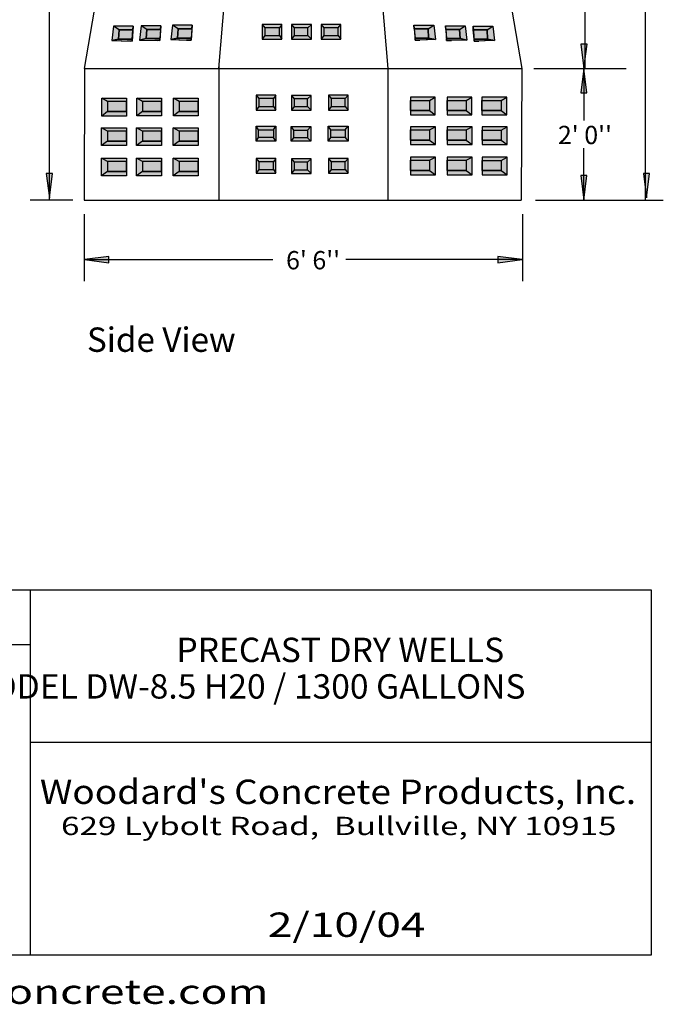
# Model space of a CAD drawing. Extents: x 16 to 256, y 17 to 337.
# Drawn here: x 148 to 254, y 17 to 179 of the extents above; entities that cross this region are included whole.
import ezdxf
from ezdxf.enums import TextEntityAlignment as Align

# ---------------------------------------------------------------- set-up
doc = ezdxf.new("R2010")
doc.units = 0
doc.header["$MEASUREMENT"] = 0
for name, color, linetype in [('BORDER', 7, 'Continuous'), ('DWELL6', 7, 'Continuous'), ('DWELL85', 7, 'Continuous')]:
    doc.layers.add(name, color=color, linetype=linetype)
doc.styles.add('ARIAL', font='ARIAL.TTF')
doc.styles.add('ARIALB', font='ARIALBD.TTF')

# ---------------------------------------------------------------- blocks, each defined once
blk = doc.blocks.new('LONGARROW')
at = {"layer": 'BORDER', "linetype": 'Continuous'}
blk.add_hatch(color=0, dxfattribs=at).paths.add_polyline_path([(0, 0), (2, -0.25), (2, 0.25)])
at = {"layer": 'BORDER', "color": 0, "linetype": 'Continuous'}
blk.add_lwpolyline([(0, 0), (2, -0.25), (2, 0.25)], close=True, dxfattribs=at)

msp = doc.modelspace()

# ---------------------------------------------------------------- hatches: boundary and pattern name
at = {"layer": 'DWELL6', "linetype": 'Continuous'}
for color, points in [(9, [(161.77, 165.71), (165.86, 165.71), (165.86, 162.79), (161.77, 162.79)]), (7, [(165.86, 165.18), (162.73, 165.18), (162.73, 163.52), (165.86, 163.52)]), (9, [(167.51, 165.72), (171.6, 165.72), (171.6, 162.81), (167.51, 162.81)]), (7, [(171.6, 165.19), (168.47, 165.19), (168.47, 163.53), (171.6, 163.53)]), (9, [(173.54, 165.72), (177.63, 165.72), (177.63, 162.81), (173.54, 162.81)]), (7, [(177.63, 165.19), (174.49, 165.19), (174.49, 163.53), (177.63, 163.53)]), (9, [(216.55, 165.9), (212.46, 165.9), (212.46, 162.98), (216.55, 162.98)]), (7, [(212.46, 165.36), (215.59, 165.36), (215.59, 163.71), (212.46, 163.71)]), (9, [(222.57, 165.9), (218.48, 165.9), (218.48, 162.98), (222.57, 162.98)]), (7, [(218.48, 165.36), (221.61, 165.36), (221.61, 163.71), (218.48, 163.71)]), (9, [(228.31, 165.88), (224.22, 165.88), (224.22, 162.97), (228.31, 162.97)]), (7, [(224.22, 165.35), (227.36, 165.35), (227.36, 163.69), (224.22, 163.69)]), (9, [(161.74, 160.85), (165.83, 160.85), (165.83, 157.93), (161.74, 157.93)]), (7, [(165.83, 160.32), (162.7, 160.32), (162.7, 158.66), (165.83, 158.66)]), (9, [(167.49, 160.86), (171.58, 160.86), (171.58, 157.94), (167.49, 157.94)]), (7, [(171.58, 160.33), (168.44, 160.33), (168.44, 158.67), (171.58, 158.67)]), (9, [(173.51, 160.86), (177.6, 160.86), (177.6, 157.94), (173.51, 157.94)]), (7, [(177.6, 160.33), (174.47, 160.33), (174.47, 158.67), (177.6, 158.67)]), (9, [(216.58, 161.03), (212.49, 161.03), (212.49, 158.11), (216.58, 158.11)]), (7, [(212.49, 160.5), (215.62, 160.5), (215.62, 158.84), (212.49, 158.84)]), (9, [(222.6, 161.03), (218.51, 161.03), (218.51, 158.11), (222.6, 158.11)]), (7, [(218.51, 160.5), (221.64, 160.5), (221.64, 158.84), (218.51, 158.84)]), (9, [(228.34, 161.02), (224.25, 161.02), (224.25, 158.1), (228.34, 158.1)]), (7, [(224.25, 160.49), (227.38, 160.49), (227.38, 158.83), (224.25, 158.83)]), (9, [(161.74, 155.87), (165.83, 155.87), (165.83, 152.95), (161.74, 152.95)]), (7, [(165.83, 155.34), (162.7, 155.34), (162.7, 153.68), (165.83, 153.68)]), (9, [(167.49, 155.88), (171.58, 155.88), (171.58, 152.96), (167.49, 152.96)]), (7, [(171.58, 155.35), (168.44, 155.35), (168.44, 153.69), (171.58, 153.69)]), (9, [(173.51, 155.88), (177.6, 155.88), (177.6, 152.96), (173.51, 152.96)]), (7, [(177.6, 155.35), (174.47, 155.35), (174.47, 153.69), (177.6, 153.69)]), (9, [(216.58, 156.05), (212.49, 156.05), (212.49, 153.14), (216.58, 153.14)]), (7, [(212.49, 155.52), (215.62, 155.52), (215.62, 153.86), (212.49, 153.86)]), (9, [(222.6, 156.05), (218.51, 156.05), (218.51, 153.14), (222.6, 153.14)]), (7, [(218.51, 155.52), (221.64, 155.52), (221.64, 153.86), (218.51, 153.86)]), (9, [(228.34, 156.04), (224.25, 156.04), (224.25, 153.12), (228.34, 153.12)]), (7, [(224.25, 155.51), (227.38, 155.51), (227.38, 153.85), (224.25, 153.85)])]:
    msp.add_hatch(color=color, dxfattribs=at).paths.add_polyline_path(points)
at = {"layer": 'DWELL85', "linetype": 'Continuous'}
for color, points in [(8, [(166.93, 177.53), (163.69, 177.53), (163.42, 175.18), (164.53, 175.42), (164.62, 176.93), (166.89, 176.93)]), (7, [(166.76, 175.42), (166.89, 176.93), (164.62, 176.93), (164.53, 175.42)]), (8, [(171.46, 177.61), (168.22, 177.61), (167.95, 175.26), (169.07, 175.5), (169.15, 177.01), (171.42, 177.01)]), (7, [(169.07, 175.5), (169.15, 177.01), (171.42, 177.01), (171.29, 175.5)]), (8, [(176.59, 177.09), (176.63, 177.69), (173.39, 177.69), (173.12, 175.34), (174.24, 175.58), (174.32, 177.09)]), (7, [(174.24, 175.58), (174.32, 177.09), (176.59, 177.09), (176.46, 175.58)]), (9, [(188.1, 177.82), (188.1, 175.39), (191.34, 175.39), (191.34, 177.82)]), (7, [(188.53, 177.27), (188.53, 176), (190.96, 176), (190.96, 177.27)]), (9, [(192.96, 177.82), (192.96, 175.39), (196.2, 175.39), (196.2, 177.82)]), (7, [(193.4, 177.27), (193.4, 176), (195.62, 176), (195.62, 177.27)]), (9, [(197.82, 177.82), (197.82, 175.39), (201.06, 175.39), (201.06, 177.82)]), (7, [(198.26, 177.27), (198.26, 176), (200.59, 176), (200.59, 177.27)]), (8, [(213.09, 177.09), (213.05, 177.69), (216.29, 177.69), (216.56, 175.34), (215.45, 175.58), (215.36, 177.09)]), (7, [(215.45, 175.58), (215.36, 177.09), (213.09, 177.09), (213.22, 175.58)]), (8, [(218.22, 177.61), (221.46, 177.61), (221.73, 175.26), (220.62, 175.5), (220.53, 177.01), (218.26, 177.01)]), (7, [(220.62, 175.5), (220.53, 177.01), (218.26, 177.01), (218.39, 175.5)]), (8, [(222.75, 177.53), (225.99, 177.53), (226.26, 175.18), (225.15, 175.42), (225.07, 176.93), (222.79, 176.93)]), (7, [(222.92, 175.42), (222.79, 176.93), (225.07, 176.93), (225.15, 175.42)]), (9, [(166.76, 175.42), (164.53, 175.42), (163.42, 175.18), (166.76, 175.1)]), (9, [(171.29, 175.18), (171.29, 175.5), (169.07, 175.5), (167.95, 175.26)]), (9, [(176.46, 175.58), (174.24, 175.58), (173.12, 175.34), (175.67, 175.26), (176.46, 175.26)]), (9, [(213.22, 175.58), (215.45, 175.58), (216.56, 175.34), (214.02, 175.26), (213.22, 175.26)]), (9, [(218.39, 175.18), (218.39, 175.5), (220.62, 175.5), (221.73, 175.26)]), (9, [(222.92, 175.42), (225.15, 175.42), (226.26, 175.18), (222.92, 175.1)]), (9, [(187.14, 166.2), (187.14, 163.77), (190.38, 163.77), (190.38, 166.2)]), (7, [(187.57, 165.65), (187.57, 164.38), (190, 164.38), (190, 165.65)]), (9, [(192.92, 166.17), (192.92, 163.74), (196.16, 163.74), (196.16, 166.17)]), (7, [(193.35, 165.61), (193.35, 164.34), (195.57, 164.34), (195.57, 165.61)]), (9, [(199, 166.2), (199, 163.77), (202.24, 163.77), (202.24, 166.2)]), (7, [(199.44, 165.65), (199.44, 164.38), (201.77, 164.38), (201.77, 165.65)]), (9, [(187.11, 158.69), (187.11, 161.12), (190.35, 161.12), (190.35, 158.69)]), (7, [(187.54, 159.25), (187.54, 160.52), (189.97, 160.52), (189.97, 159.25)]), (9, [(192.89, 158.66), (192.89, 161.09), (196.13, 161.09), (196.13, 158.66)]), (7, [(193.32, 159.21), (193.32, 160.48), (195.54, 160.48), (195.54, 159.21)]), (9, [(198.98, 158.69), (198.98, 161.12), (202.22, 161.12), (202.22, 158.69)]), (7, [(199.41, 159.25), (199.41, 160.52), (201.74, 160.52), (201.74, 159.25)]), (9, [(187.14, 155.82), (187.14, 153.39), (190.38, 153.39), (190.38, 155.82)]), (7, [(187.57, 155.27), (187.57, 154), (190, 154), (190, 155.27)]), (9, [(192.92, 155.79), (192.92, 153.36), (196.16, 153.36), (196.16, 155.79)]), (7, [(193.35, 155.23), (193.35, 153.96), (195.57, 153.96), (195.57, 155.23)]), (9, [(199, 155.82), (199, 153.39), (202.24, 153.39), (202.24, 155.82)]), (7, [(199.44, 155.27), (199.44, 154), (201.77, 154), (201.77, 155.27)])]:
    msp.add_hatch(color=color, dxfattribs=at).paths.add_polyline_path(points)

# ---------------------------------------------------------------- linework, layer by layer
at = {"layer": 'BORDER', "color": 7, "linetype": 'Continuous'}
for p, q in [((158.93, 170.58), (158.89, 149)), ((181, 171), (181, 149)), ((208.75, 170.58), (208.73, 149)), ((230.76, 170.58), (230.68, 149)), ((234.75, 170.58), (242.96, 170.58)), ((240.96, 170.58), (240.96, 162.04)), ((240.96, 149), (240.96, 157.54)), ((157, 149), (150, 149)), ((158.89, 149), (230.68, 149)), ((233, 149), (254, 149)), ((235, 149), (242.96, 149)), ((150, 85), (150, 25)), ((25, 76), (150, 76)), ((150, 60), (252, 60))]:
    msp.add_line(p, q, dxfattribs=at)
msp.add_lwpolyline([(252, 85), (252, 25), (25, 25), (25, 85)], close=True, dxfattribs=at)
at = {"layer": 'DWELL6', "color": 7, "linetype": 'Continuous'}
for p, q in [((161.77, 165.71), (165.86, 165.71)), ((162.73, 165.18), (161.77, 165.71)), ((165.86, 165.18), (162.73, 165.18)), ((162.73, 165.18), (162.73, 163.52)), ((167.51, 165.72), (171.6, 165.72)), ((168.47, 165.19), (167.51, 165.72)), ((171.6, 165.19), (168.47, 165.19)), ((168.47, 165.19), (168.47, 163.53)), ((173.54, 165.72), (177.63, 165.72)), ((174.49, 165.19), (173.54, 165.72)), ((177.63, 165.19), (174.49, 165.19)), ((174.49, 165.19), (174.49, 163.53)), ((216.55, 165.9), (212.46, 165.9)), ((212.46, 165.36), (215.59, 165.36)), ((215.59, 165.36), (216.55, 165.9)), ((215.59, 165.36), (215.59, 163.71)), ((222.57, 165.9), (218.48, 165.9)), ((218.48, 165.36), (221.61, 165.36)), ((221.61, 165.36), (222.57, 165.9)), ((221.61, 165.36), (221.61, 163.71)), ((228.31, 165.88), (224.22, 165.88)), ((224.22, 165.35), (227.36, 165.35)), ((227.36, 165.35), (228.31, 165.88)), ((227.36, 165.35), (227.36, 163.69)), ((162.73, 163.52), (161.77, 162.79)), ((165.86, 163.52), (162.73, 163.52)), ((168.47, 163.53), (167.51, 162.81)), ((171.6, 163.53), (168.47, 163.53)), ((174.49, 163.53), (173.54, 162.81)), ((177.63, 163.53), (174.49, 163.53)), ((212.46, 163.71), (215.59, 163.71)), ((215.59, 163.71), (216.55, 162.98)), ((218.48, 163.71), (221.61, 163.71)), ((221.61, 163.71), (222.57, 162.98)), ((224.22, 163.69), (227.36, 163.69)), ((227.36, 163.69), (228.31, 162.97)), ((165.86, 162.79), (161.78, 162.79)), ((171.6, 162.81), (167.52, 162.81)), ((177.63, 162.81), (173.54, 162.81)), ((212.46, 162.98), (216.54, 162.98)), ((218.48, 162.98), (222.56, 162.98)), ((224.22, 162.97), (228.31, 162.97)), ((161.74, 160.85), (165.83, 160.85)), ((162.7, 160.32), (161.74, 160.85)), ((165.83, 160.32), (162.7, 160.32)), ((162.7, 160.32), (162.7, 158.66)), ((167.49, 160.86), (171.58, 160.86)), ((168.44, 160.33), (167.49, 160.86)), ((171.58, 160.33), (168.44, 160.33)), ((168.44, 160.33), (168.44, 158.67)), ((173.51, 160.86), (177.6, 160.86)), ((174.47, 160.33), (173.51, 160.86)), ((177.6, 160.33), (174.47, 160.33)), ((174.47, 160.33), (174.47, 158.67)), ((216.58, 161.03), (212.49, 161.03)), ((212.49, 160.5), (215.62, 160.5)), ((215.62, 160.5), (216.58, 161.03)), ((215.62, 160.5), (215.62, 158.84)), ((222.6, 161.03), (218.51, 161.03)), ((218.51, 160.5), (221.64, 160.5)), ((221.64, 160.5), (222.6, 161.03)), ((221.64, 160.5), (221.64, 158.84)), ((228.34, 161.02), (224.25, 161.02)), ((224.25, 160.49), (227.38, 160.49)), ((227.38, 160.49), (228.34, 161.02)), ((227.38, 160.49), (227.38, 158.83)), ((162.7, 158.66), (161.74, 157.93)), ((165.83, 158.66), (162.7, 158.66)), ((168.44, 158.67), (167.49, 157.94)), ((171.58, 158.67), (168.44, 158.67)), ((174.47, 158.67), (173.51, 157.94)), ((177.6, 158.67), (174.47, 158.67)), ((212.49, 158.84), (215.62, 158.84)), ((215.62, 158.84), (216.58, 158.11)), ((218.51, 158.84), (221.64, 158.84)), ((221.64, 158.84), (222.6, 158.11)), ((224.25, 158.83), (227.38, 158.83)), ((227.38, 158.83), (228.34, 158.1)), ((165.83, 157.93), (161.75, 157.93)), ((171.58, 157.94), (167.49, 157.94)), ((177.6, 157.94), (173.52, 157.94)), ((212.49, 158.11), (216.57, 158.11)), ((218.51, 158.11), (222.59, 158.11)), ((224.25, 158.1), (228.33, 158.1)), ((161.74, 155.87), (165.83, 155.87)), ((162.7, 155.34), (161.74, 155.87)), ((165.83, 155.34), (162.7, 155.34)), ((162.7, 155.34), (162.7, 153.68)), ((167.49, 155.88), (171.58, 155.88)), ((168.44, 155.35), (167.49, 155.88)), ((171.58, 155.35), (168.44, 155.35)), ((168.44, 155.35), (168.44, 153.69)), ((173.51, 155.88), (177.6, 155.88)), ((174.47, 155.35), (173.51, 155.88)), ((177.6, 155.35), (174.47, 155.35)), ((174.47, 155.35), (174.47, 153.69)), ((216.58, 156.05), (212.49, 156.05)), ((212.49, 155.52), (215.62, 155.52)), ((215.62, 155.52), (216.58, 156.05)), ((215.62, 155.52), (215.62, 153.86)), ((222.6, 156.05), (218.51, 156.05)), ((218.51, 155.52), (221.64, 155.52)), ((221.64, 155.52), (222.6, 156.05)), ((221.64, 155.52), (221.64, 153.86)), ((228.34, 156.04), (224.25, 156.04)), ((224.25, 155.51), (227.38, 155.51)), ((227.38, 155.51), (228.34, 156.04)), ((227.38, 155.51), (227.38, 153.85)), ((162.7, 153.68), (161.74, 152.95)), ((165.83, 153.68), (162.7, 153.68)), ((168.44, 153.69), (167.49, 152.96)), ((171.58, 153.69), (168.44, 153.69)), ((174.47, 153.69), (173.51, 152.96)), ((177.6, 153.69), (174.47, 153.69)), ((212.49, 153.86), (215.62, 153.86)), ((215.62, 153.86), (216.58, 153.14)), ((218.51, 153.86), (221.64, 153.86)), ((221.64, 153.86), (222.6, 153.14)), ((224.25, 153.85), (227.38, 153.85)), ((227.38, 153.85), (228.34, 153.12)), ((165.83, 152.95), (161.75, 152.95)), ((171.58, 152.96), (167.49, 152.96)), ((177.6, 152.96), (173.52, 152.96)), ((212.49, 153.14), (216.57, 153.14)), ((218.51, 153.14), (222.59, 153.14)), ((224.25, 153.12), (228.33, 153.12))]:
    msp.add_line(p, q, dxfattribs=at)
for points in [[(161.77, 165.71), (165.86, 165.71), (165.86, 162.79), (161.77, 162.79)], [(165.86, 165.18), (162.73, 165.18), (162.73, 163.52), (165.86, 163.52)], [(167.51, 165.72), (171.6, 165.72), (171.6, 162.81), (167.51, 162.81)], [(171.6, 165.19), (168.47, 165.19), (168.47, 163.53), (171.6, 163.53)], [(173.54, 165.72), (177.63, 165.72), (177.63, 162.81), (173.54, 162.81)], [(177.63, 165.19), (174.49, 165.19), (174.49, 163.53), (177.63, 163.53)], [(216.55, 165.9), (212.46, 165.9), (212.46, 162.98), (216.55, 162.98)], [(212.46, 165.36), (215.59, 165.36), (215.59, 163.71), (212.46, 163.71)], [(222.57, 165.9), (218.48, 165.9), (218.48, 162.98), (222.57, 162.98)], [(218.48, 165.36), (221.61, 165.36), (221.61, 163.71), (218.48, 163.71)], [(228.31, 165.88), (224.22, 165.88), (224.22, 162.97), (228.31, 162.97)], [(224.22, 165.35), (227.36, 165.35), (227.36, 163.69), (224.22, 163.69)], [(161.74, 160.85), (165.83, 160.85), (165.83, 157.93), (161.74, 157.93)], [(165.83, 160.32), (162.7, 160.32), (162.7, 158.66), (165.83, 158.66)], [(167.49, 160.86), (171.58, 160.86), (171.58, 157.94), (167.49, 157.94)], [(171.58, 160.33), (168.44, 160.33), (168.44, 158.67), (171.58, 158.67)], [(173.51, 160.86), (177.6, 160.86), (177.6, 157.94), (173.51, 157.94)], [(177.6, 160.33), (174.47, 160.33), (174.47, 158.67), (177.6, 158.67)], [(216.58, 161.03), (212.49, 161.03), (212.49, 158.11), (216.58, 158.11)], [(212.49, 160.5), (215.62, 160.5), (215.62, 158.84), (212.49, 158.84)], [(222.6, 161.03), (218.51, 161.03), (218.51, 158.11), (222.6, 158.11)], [(218.51, 160.5), (221.64, 160.5), (221.64, 158.84), (218.51, 158.84)], [(228.34, 161.02), (224.25, 161.02), (224.25, 158.1), (228.34, 158.1)], [(224.25, 160.49), (227.38, 160.49), (227.38, 158.83), (224.25, 158.83)], [(161.74, 155.87), (165.83, 155.87), (165.83, 152.95), (161.74, 152.95)], [(165.83, 155.34), (162.7, 155.34), (162.7, 153.68), (165.83, 153.68)], [(167.49, 155.88), (171.58, 155.88), (171.58, 152.96), (167.49, 152.96)], [(171.58, 155.35), (168.44, 155.35), (168.44, 153.69), (171.58, 153.69)], [(173.51, 155.88), (177.6, 155.88), (177.6, 152.96), (173.51, 152.96)], [(177.6, 155.35), (174.47, 155.35), (174.47, 153.69), (177.6, 153.69)], [(216.58, 156.05), (212.49, 156.05), (212.49, 153.14), (216.58, 153.14)], [(212.49, 155.52), (215.62, 155.52), (215.62, 153.86), (212.49, 153.86)], [(222.6, 156.05), (218.51, 156.05), (218.51, 153.14), (222.6, 153.14)], [(218.51, 155.52), (221.64, 155.52), (221.64, 153.86), (218.51, 153.86)], [(228.34, 156.04), (224.25, 156.04), (224.25, 153.12), (228.34, 153.12)], [(224.25, 155.51), (227.38, 155.51), (227.38, 153.85), (224.25, 153.85)]]:
    msp.add_lwpolyline(points, close=True, dxfattribs=at)
at = {"layer": 'DWELL85', "color": 7, "linetype": 'Continuous'}
for p, q in [((186.74, 238.34), (180.93, 170.58)), ((202.94, 238.34), (208.75, 170.58)), ((153.19, 149), (153.19, 204.57)), ((251.1, 149), (251.1, 203.7)), ((241.18, 170.58), (241.18, 189.58)), ((163.69, 177.53), (163.42, 175.18)), ((166.93, 177.53), (163.69, 177.53)), ((164.62, 176.93), (163.69, 177.53)), ((164.62, 176.93), (164.53, 175.42)), ((166.89, 176.93), (164.62, 176.93)), ((166.93, 177.53), (166.76, 175.1)), ((168.22, 177.61), (167.95, 175.26)), ((171.46, 177.61), (168.22, 177.61)), ((169.15, 177.01), (168.22, 177.61)), ((169.15, 177.01), (169.07, 175.5)), ((171.42, 177.01), (169.15, 177.01)), ((171.46, 177.61), (171.29, 175.18)), ((173.39, 177.69), (173.12, 175.34)), ((176.63, 177.69), (173.39, 177.69)), ((174.32, 177.09), (173.39, 177.69)), ((174.32, 177.09), (174.24, 175.58)), ((176.59, 177.09), (174.32, 177.09)), ((176.63, 177.69), (176.46, 175.26)), ((188.1, 177.82), (188.53, 177.27)), ((191.34, 177.82), (190.96, 177.27)), ((192.96, 177.82), (193.4, 177.27)), ((196.2, 177.82), (195.62, 177.27)), ((197.82, 177.82), (198.26, 177.27)), ((200.59, 177.27), (201.06, 177.82)), ((213.05, 177.69), (216.29, 177.69)), ((213.05, 177.69), (213.22, 175.26)), ((213.09, 177.09), (215.36, 177.09)), ((215.36, 177.09), (216.29, 177.69)), ((215.36, 177.09), (215.45, 175.58)), ((216.29, 177.69), (216.56, 175.34)), ((218.22, 177.61), (218.39, 175.18)), ((218.22, 177.61), (221.46, 177.61)), ((218.26, 177.01), (220.53, 177.01)), ((220.53, 177.01), (221.46, 177.61)), ((220.53, 177.01), (220.62, 175.5)), ((221.46, 177.61), (221.73, 175.26)), ((222.75, 177.53), (225.99, 177.53)), ((222.75, 177.53), (222.92, 175.1)), ((222.79, 176.93), (225.07, 176.93)), ((225.07, 176.93), (225.99, 177.53)), ((225.07, 176.93), (225.15, 175.42)), ((225.99, 177.53), (226.26, 175.18)), ((164.53, 175.42), (163.42, 175.18)), ((163.42, 175.18), (166.44, 175.1)), ((164.53, 175.42), (166.76, 175.42)), ((166.76, 175.1), (165.97, 175.1)), ((169.07, 175.5), (167.95, 175.26)), ((167.95, 175.26), (170.98, 175.18)), ((169.07, 175.5), (171.29, 175.5)), ((171.29, 175.18), (170.5, 175.18)), ((174.24, 175.58), (173.12, 175.34)), ((173.12, 175.34), (176.14, 175.26)), ((174.24, 175.58), (176.46, 175.58)), ((176.46, 175.26), (175.67, 175.26)), ((188.53, 176), (188.1, 175.39)), ((190.96, 176), (191.34, 175.39)), ((193.4, 176), (192.96, 175.39)), ((195.62, 176), (196.2, 175.39)), ((198.26, 176), (197.82, 175.39)), ((200.59, 176), (201.06, 175.39)), ((215.45, 175.58), (213.22, 175.58)), ((213.22, 175.26), (214.02, 175.26)), ((216.56, 175.34), (213.54, 175.26)), ((215.45, 175.58), (216.56, 175.34)), ((220.62, 175.5), (218.39, 175.5)), ((218.39, 175.18), (219.19, 175.18)), ((221.73, 175.26), (218.71, 175.18)), ((220.62, 175.5), (221.73, 175.26)), ((225.15, 175.42), (222.92, 175.42)), ((222.92, 175.1), (223.72, 175.1)), ((226.26, 175.18), (223.24, 175.1)), ((225.15, 175.42), (226.26, 175.18)), ((158.93, 170.58), (230.76, 170.58)), ((232.75, 170.58), (243.27, 170.58)), ((236.62, 170.58), (244.97, 170.58)), ((244.97, 170.58), (247.92, 170.58)), ((187.14, 166.2), (187.57, 165.65)), ((190.38, 166.2), (190, 165.65)), ((192.92, 166.17), (193.35, 165.61)), ((196.16, 166.17), (195.57, 165.61)), ((199, 166.2), (199.44, 165.65)), ((201.77, 165.65), (202.24, 166.2)), ((187.57, 164.38), (187.14, 163.77)), ((190, 164.38), (190.38, 163.77)), ((193.35, 164.34), (192.92, 163.74)), ((195.57, 164.34), (196.16, 163.74)), ((199.44, 164.38), (199, 163.77)), ((201.77, 164.38), (202.24, 163.77)), ((187.54, 160.52), (187.11, 161.12)), ((189.97, 160.52), (190.35, 161.12)), ((193.32, 160.48), (192.89, 161.09)), ((195.54, 160.48), (196.13, 161.09)), ((199.41, 160.52), (198.98, 161.12)), ((201.74, 160.52), (202.22, 161.12)), ((187.11, 158.69), (187.54, 159.25)), ((190.35, 158.69), (189.97, 159.25)), ((192.89, 158.66), (193.32, 159.21)), ((196.13, 158.66), (195.54, 159.21)), ((198.98, 158.69), (199.41, 159.25)), ((201.74, 159.25), (202.22, 158.69)), ((187.14, 155.82), (187.57, 155.27)), ((190.38, 155.82), (190, 155.27)), ((192.92, 155.79), (193.35, 155.23)), ((196.16, 155.79), (195.57, 155.23)), ((199, 155.82), (199.44, 155.27)), ((201.77, 155.27), (202.24, 155.82)), ((187.57, 154), (187.14, 153.39)), ((190, 154), (190.38, 153.39)), ((193.35, 153.96), (192.92, 153.36)), ((195.57, 153.96), (196.16, 153.36)), ((199.44, 154), (199, 153.39)), ((201.77, 154), (202.24, 153.39)), ((158.87, 146.68), (158.87, 135.68)), ((230.87, 146.68), (230.87, 135.68)), ((158.87, 139.21), (189.87, 139.21)), ((230.87, 139.21), (201.87, 139.21))]:
    msp.add_line(p, q, dxfattribs=at)
msp.add_lwpolyline([(158.93, 170.58), (170.54, 238.34), (219.14, 238.34), (230.76, 170.58)], dxfattribs=at)
for points in [[(166.93, 177.53), (163.69, 177.53), (163.42, 175.18), (164.53, 175.42), (164.62, 176.93), (166.89, 176.93)], [(166.76, 175.42), (166.89, 176.93), (164.62, 176.93), (164.53, 175.42)], [(171.46, 177.61), (168.22, 177.61), (167.95, 175.26), (169.07, 175.5), (169.15, 177.01), (171.42, 177.01)], [(169.07, 175.5), (169.15, 177.01), (171.42, 177.01), (171.29, 175.5)], [(176.59, 177.09), (176.63, 177.69), (173.39, 177.69), (173.12, 175.34), (174.24, 175.58), (174.32, 177.09)], [(174.24, 175.58), (174.32, 177.09), (176.59, 177.09), (176.46, 175.58)], [(188.1, 177.82), (188.1, 175.39), (191.34, 175.39), (191.34, 177.82)], [(188.53, 177.27), (188.53, 176), (190.96, 176), (190.96, 177.27)], [(192.96, 177.82), (192.96, 175.39), (196.2, 175.39), (196.2, 177.82)], [(193.4, 177.27), (193.4, 176), (195.62, 176), (195.62, 177.27)], [(197.82, 177.82), (197.82, 175.39), (201.06, 175.39), (201.06, 177.82)], [(198.26, 177.27), (198.26, 176), (200.59, 176), (200.59, 177.27)], [(213.09, 177.09), (213.05, 177.69), (216.29, 177.69), (216.56, 175.34), (215.45, 175.58), (215.36, 177.09)], [(215.45, 175.58), (215.36, 177.09), (213.09, 177.09), (213.22, 175.58)], [(218.22, 177.61), (221.46, 177.61), (221.73, 175.26), (220.62, 175.5), (220.53, 177.01), (218.26, 177.01)], [(220.62, 175.5), (220.53, 177.01), (218.26, 177.01), (218.39, 175.5)], [(222.75, 177.53), (225.99, 177.53), (226.26, 175.18), (225.15, 175.42), (225.07, 176.93), (222.79, 176.93)], [(222.92, 175.42), (222.79, 176.93), (225.07, 176.93), (225.15, 175.42)], [(166.76, 175.42), (164.53, 175.42), (163.42, 175.18), (166.76, 175.1)], [(171.29, 175.18), (171.29, 175.5), (169.07, 175.5), (167.95, 175.26)], [(176.46, 175.58), (174.24, 175.58), (173.12, 175.34), (175.67, 175.26), (176.46, 175.26)], [(213.22, 175.58), (215.45, 175.58), (216.56, 175.34), (214.02, 175.26), (213.22, 175.26)], [(218.39, 175.18), (218.39, 175.5), (220.62, 175.5), (221.73, 175.26)], [(222.92, 175.42), (225.15, 175.42), (226.26, 175.18), (222.92, 175.1)], [(187.14, 166.2), (187.14, 163.77), (190.38, 163.77), (190.38, 166.2)], [(187.57, 165.65), (187.57, 164.38), (190, 164.38), (190, 165.65)], [(192.92, 166.17), (192.92, 163.74), (196.16, 163.74), (196.16, 166.17)], [(193.35, 165.61), (193.35, 164.34), (195.57, 164.34), (195.57, 165.61)], [(199, 166.2), (199, 163.77), (202.24, 163.77), (202.24, 166.2)], [(199.44, 165.65), (199.44, 164.38), (201.77, 164.38), (201.77, 165.65)], [(187.11, 158.69), (187.11, 161.12), (190.35, 161.12), (190.35, 158.69)], [(187.54, 159.25), (187.54, 160.52), (189.97, 160.52), (189.97, 159.25)], [(192.89, 158.66), (192.89, 161.09), (196.13, 161.09), (196.13, 158.66)], [(193.32, 159.21), (193.32, 160.48), (195.54, 160.48), (195.54, 159.21)], [(198.98, 158.69), (198.98, 161.12), (202.22, 161.12), (202.22, 158.69)], [(199.41, 159.25), (199.41, 160.52), (201.74, 160.52), (201.74, 159.25)], [(187.14, 155.82), (187.14, 153.39), (190.38, 153.39), (190.38, 155.82)], [(187.57, 155.27), (187.57, 154), (190, 154), (190, 155.27)], [(192.92, 155.79), (192.92, 153.36), (196.16, 153.36), (196.16, 155.79)], [(193.35, 155.23), (193.35, 153.96), (195.57, 153.96), (195.57, 155.23)], [(199, 155.82), (199, 153.39), (202.24, 153.39), (202.24, 155.82)], [(199.44, 155.27), (199.44, 154), (201.77, 154), (201.77, 155.27)]]:
    msp.add_lwpolyline(points, close=True, dxfattribs=at)

# ---------------------------------------------------------------- block references
at = {"layer": 'BORDER', "color": 7, "linetype": 'Continuous', "xscale": 2, "yscale": 2}
for p, rotation in [((240.96, 170.58), 270.0000000000001), ((240.96, 149), 90.00000000000006)]:
    msp.add_blockref('LONGARROW', p, dxfattribs=dict(at, rotation=rotation))
at = {"layer": 'DWELL85', "color": 7, "linetype": 'Continuous', "xscale": 2, "yscale": 2}
for p, rotation in [((240.97, 170.58), 90.00000000000006), ((153.17, 149.34), 90.00000000000006), ((251.22, 149.34), 90.00000000000006), ((230.82, 139.21), 180.0000050089562)]:
    msp.add_blockref('LONGARROW', p, dxfattribs=dict(at, rotation=rotation))
msp.add_blockref('LONGARROW', (158.94, 139.21), dxfattribs=at)

# ---------------------------------------------------------------- texts
at = {"layer": 'BORDER', "color": 7, "linetype": 'Continuous'}
for s, height, style, width, p in [('PRECAST DRY WELLS', 4, 'ARIALB', 1.011791, (200.95, 75.13)), ('MODEL DW-8.5 H20 / 1300 GALLONS', 4, 'ARIALB', 1.011791, (185.29, 69.13)), ('629 Lybolt Road,  Bullville, NY 10915', 3, 'ARIAL', 1.333333, (200.7, 46.22)), ('www.woodardsconcrete.com', 4, 'ARIAL', 1.333333, (139, 19))]:
    msp.add_text(s, height=height, dxfattribs=dict(at, style=style, width=width)).set_placement(p, align=Align.MIDDLE_CENTER)
for s, style, width, p in [("Woodard's Concrete Products, Inc.", 'ARIALB', 1.113559, (200.57, 49.83)), ('2/10/04', 'ARIAL', 1.333333, (202, 28))]:
    msp.add_text(s, height=4, dxfattribs=dict(at, style=style, width=width)).set_placement(p, align=Align.CENTER)
at = {"layer": 'DWELL85', "color": 7, "linetype": 'Continuous', "style": 'ARIAL'}
for s, p in [("2' 0''", (241.13, 159.68)), ("6' 6''", (196.48, 139.12))]:
    msp.add_text(s, height=3, dxfattribs=at).set_placement(p, align=Align.MIDDLE_CENTER)
msp.add_text('Side View', height=4, dxfattribs=at).set_placement((159.34, 126.07), align=Align.MIDDLE_LEFT)

doc.saveas('drawing.dxf')
